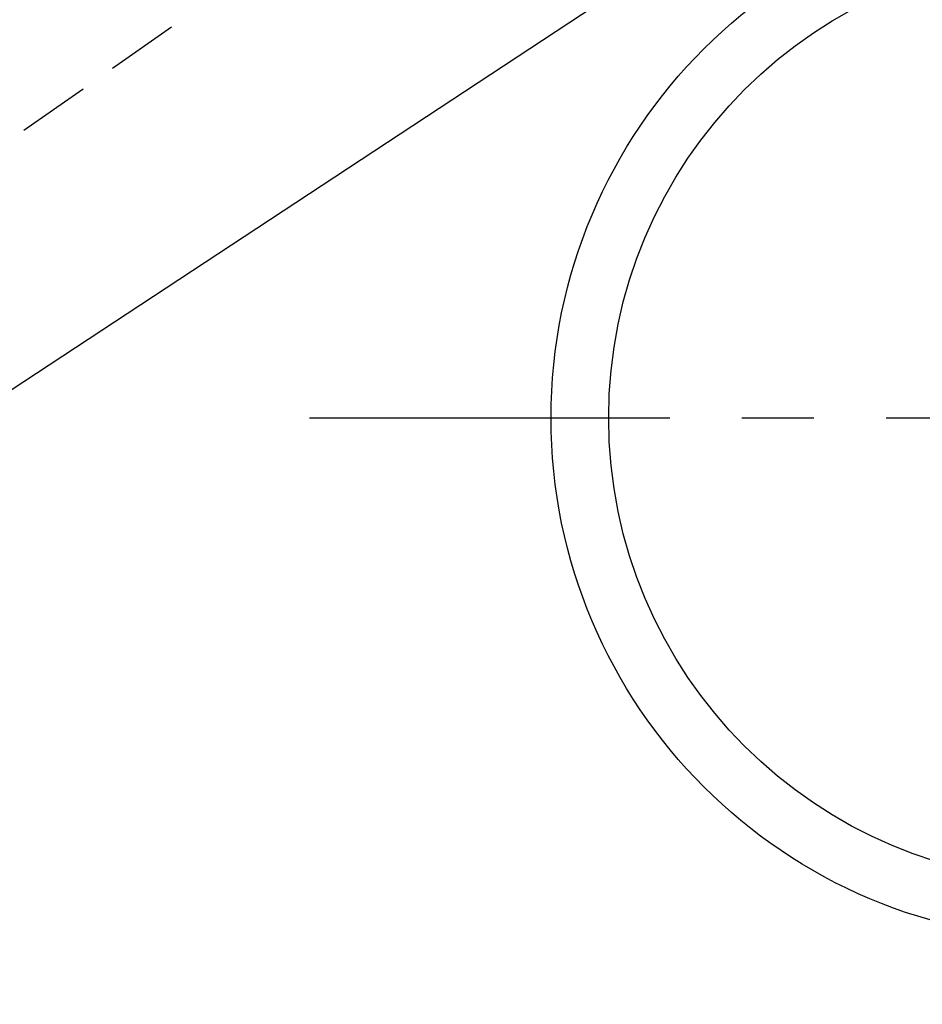
# Model space of a CAD drawing. Extents: x 0 to 26473, y -11045 to -2175.
# Drawn here: x 15912 to 16069, y -4307 to -4137 of the extents above; entities that cross this region are included whole.
import ezdxf

# ---------------------------------------------------------------- set-up
doc = ezdxf.new("R2010")
doc.units = 0
doc.header["$LTSCALE"] = 50
doc.header["$MEASUREMENT"] = 0
doc.linetypes.add('CENTER', pattern=[2, 1.25, -0.25, 0.25, -0.25])
doc.linetypes.add('HIDDEN', pattern=[0.375, 0.25, -0.125])
doc.layers.get('0').update_dxf_attribs({"linetype": 'CONTINUOUS'})
doc.layers.add('150-機器', color=8, linetype='CONTINUOUS')
doc.layers.add('160-文字', color=254, linetype='CONTINUOUS')
doc.styles.add('KH001', font='txt')
doc.dimstyles.new('KH1xx030', dxfattribs={"dimscale": 30, "dimtxt": 2, "dimasz": 0.6, "dimexe": 0.3, "dimexo": 1.2, "dimgap": 0.5, "dimtad": 3, "dimdec": 1, "dimdsep": 46, "dimlunit": 6, "dimtxsty": 'KH001', "dimblk": 'DOT', "dimcen": 1, "dimdle": 1, "dimclrd": 256, "dimclre": 256, "dimclrt": 256, "dimadec": 0, "dimazin": 0, "dimtfac": 1, "dimtdec": 1, "dimtix": 1, "dimtmove": 2, "dimatfit": 3, "dimldrblk": 'CLOSEDBLANK', "dimfxl": 1, "dimtolj": 1, "dimtzin": 0, "dimlwd": -1, "dimlwe": -1, "dimarcsym": 0})

# ---------------------------------------------------------------- blocks, each defined once
blk = doc.blocks.new('F402_H')
at = {"layer": '150-機器', "color": 13, "linetype": 'HIDDEN'}
blk.add_line((140.96, -126.7), (201.3, -168.96), dxfattribs=at)
blk = doc.blocks.new('_ClosedBlank')
at = {"color": 0, "linetype": 'ByBlock', "lineweight": -2}
for p, q in [((-1, 0.1667), (0, 0)), ((-1, 0.1667), (-1, -0.1667)), ((0, 0), (-1, -0.1667))]:
    blk.add_line(p, q, dxfattribs=at)
blk = doc.blocks.new('_Dot')
at = {"color": 0, "linetype": 'ByBlock', "lineweight": -2}
blk.add_line((-0.5, 0), (-1, 0), dxfattribs=at)
at = {"color": 0, "linetype": 'ByBlock', "const_width": 0.5}
blk.add_lwpolyline([(-0.25, 0, 1), (0.25, 0, 1)], format="xyb", close=True, dxfattribs=at)

msp = doc.modelspace()

# ---------------------------------------------------------------- linework, layer by layer
at = {"layer": '150-機器', "color": 161, "linetype": 'CENTER'}
msp.add_line((15962.66, -4205.66), (16227.46, -4205.66), dxfattribs=at)
at = {"layer": '150-機器', "color": 13}
for radius in [90.5, 80.5]:
    msp.add_circle((16095.06, -4205.66), radius, dxfattribs=at)

# ---------------------------------------------------------------- block references
at = {"layer": '150-機器', "xscale": -1}
msp.add_blockref('F402_H', (16095.07, -4000.47), dxfattribs=at)

# ---------------------------------------------------------------- leaders
at = {"layer": '160-文字', "annotation_type": 0, "has_hookline": 1, "hookline_direction": 1}
for points, text_width in [([(15975.07, -3993.28), (15383.72, -4547.85), (15365.72, -4547.85)], 963.96), ([(16297.63, -4021.87), (15716.06, -5572.01), (15698.06, -5572.01)], 1476.85)]:
    msp.add_leader(points, dimstyle='KH1xx030', override={"dimgap": 0.5, "dimtad": 1}, dxfattribs=dict(at, text_width=text_width))
at = {"layer": '160-文字'}
msp.add_leader([(16215.07, -4000.66), (15383.72, -4547.85)], dimstyle='KH1xx030', override={"dimgap": 0.5, "dimtad": 1}, dxfattribs=at)

doc.saveas('drawing.dxf')
